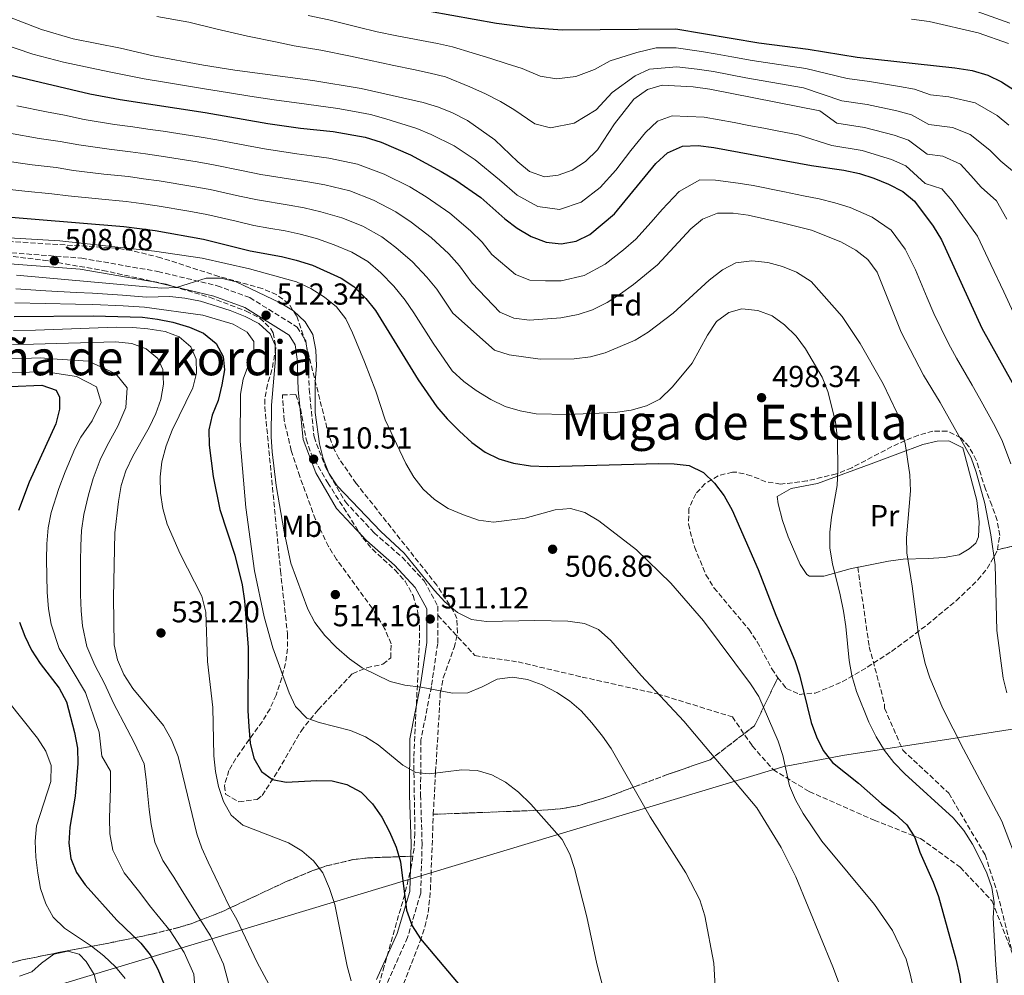
# Model space of a CAD drawing. Units: metres. Extents: x 576774 to 580254, y 4726545 to 4728897.
# Drawn here: x 577437 to 577762, y 4727125 to 4727440 of the extents above; entities that cross this region are included whole.
import ezdxf
from ezdxf.enums import TextEntityAlignment as Align

# ---------------------------------------------------------------- set-up
doc = ezdxf.new("R2010")
doc.units = ezdxf.units.M
doc.header["$MEASUREMENT"] = 0
doc.linetypes.add('DGN Style 3', pattern=[2.435891, 1.739922, -0.695969])
for name, color, linetype, lineweight in [('Balsa-alberca', 142, 'Continuous', 0), ('Camino', 7, 'DGN Style 3', 0), ('Cota de punto acotado terreno', 7, 'Continuous', 0), ('Curva de nivel directora', 30, 'Continuous', 30), ('Curva de nivel intermedia', 30, 'Continuous', 0), ('Etiqueta de uso rústico', 92, 'Continuous', 0), ('Etiqueta de zona arbolada', 92, 'Continuous', 0), ('Linea de separación interior de zonas arboladas', 92, 'DGN Style 3', 0), ('Límite de municipio', 7, 'Continuous', 0), ('Línea de cambio de uso (parcela vista)', 92, 'Continuous', 0), ('Margen derecho', 7, 'Continuous', 0), ('Punto acotado terreno (símbolo)', 7, 'Continuous', 0), ('Senda', 7, 'DGN Style 3', 0), ('Texto de Área (paraje) menor', 7, 'Continuous', 0), ('Zona arbolada', 92, 'DGN Style 3', 0)]:
    doc.layers.add(name, color=color, linetype=linetype, lineweight=lineweight)
doc.styles.add('Style-Arial', font='arial.ttf')

# ---------------------------------------------------------------- blocks, each defined once
blk = doc.blocks.new('5PATER')
at = {"layer": 'Balsa-alberca', "linetype": 'Continuous', "lineweight": 0}
h = blk.add_hatch(color=51, dxfattribs=at)
edge = h.paths.add_edge_path()
edge.add_ellipse((0, 0), major_axis=(-0.11, -0.111), ratio=0.999422, start_angle=0, end_angle=360)

msp = doc.modelspace()

# ---------------------------------------------------------------- linework, layer by layer
at = {"layer": 'Camino', "color": 7, "linetype": 'DGN Style 3', "lineweight": 0}
for points in [[(577429.38, 4727363.88, 506.97), (577457.34, 4727361.75, 508.18), (577482.48, 4727357.33, 510.01), (577502.04, 4727352.64, 511.23), (577512.81, 4727348.72, 511.83), (577528.48, 4727339, 511.83), (577531.29, 4727334.43, 511.23), (577532.05, 4727328.7, 511.23), (577532.42, 4727318.5, 510.62), (577534.03, 4727302.74, 510.01), (577537.91, 4727292.46, 510.01), (577544.37, 4727281.26, 509.4), (577553.84, 4727271.09, 509.4), (577563.1, 4727262.99, 509.4), (577570.44, 4727255.17, 509.4), (577574.92, 4727246.81, 510.01), (577574.91, 4727243.82, 510.61)], [(577574.91, 4727243.82, 510.61), (577574.86, 4727234.53, 512.44), (577572.77, 4727220.29, 513.66), (577569.31, 4727202.67, 517.31), (577569.21, 4727184.48, 520.96), (577569.71, 4727168.38, 522.79), (577569.25, 4727152.1, 524.61), (577564.93, 4727137.49, 525.83), (577558.08, 4727122.19, 528.26), (577553.25, 4727108.85, 530.7), (577550.83, 4727094.77, 533.13), (577546.71, 4727078.41, 536.17), (577538.23, 4727064.67, 537.39), (577531.81, 4727051.3, 538.6), (577527.43, 4727039.56, 537.99), (577526.37, 4727029.01, 537.99), (577525.26, 4727021.17, 538.6), (577518.9, 4727012.58, 539.21), (577497.83, 4726997.94, 541.04), (577466.19, 4726977.98, 542.25), (577450.94, 4726966.97, 542.86), (577442.39, 4726963.92, 543.47), (577432.5, 4726964.35, 544.69)]]:
    msp.add_polyline3d(points, dxfattribs=at)
at = {"layer": 'Curva de nivel directora', "color": 30, "linetype": 'Continuous', "lineweight": 30, "flags": 128}
for points, elevation in [([(577557.45, 4727445.92), (577594.32, 4727439.34), (577605.43, 4727437.92), (577616.06, 4727437.18), (577653.47, 4727437.49), (577680.81, 4727432.8), (577697.12, 4727430.7), (577713.31, 4727428.16), (577745.6, 4727424.59), (577751.24, 4727423.73), (577756.5, 4727422.21), (577760.98, 4727419.99), (577765.63, 4727416.95), (577778.76, 4727407.45), (577786.43, 4727399.97), (577789.4, 4727395.94), (577797.53, 4727381.51), (577812.17, 4727353.66), (577816.82, 4727343.56), (577822.24, 4727328.56)], 450), ([(577178.94, 4727441), (577189.33, 4727439.52), (577209.74, 4727433.79), (577225.52, 4727427.53), (577235.64, 4727424.19), (577240.56, 4727422.25), (577260.7, 4727413.38), (577265.11, 4727411.02), (577274.14, 4727405.23), (577295.69, 4727390.13), (577300.12, 4727387.61), (577304.68, 4727385.55), (577310.39, 4727383.97), (577320.84, 4727382), (577331.57, 4727381.03), (577390.55, 4727379.19), (577411.23, 4727377.12), (577471.3, 4727372.25), (577481.54, 4727370.85), (577497.51, 4727368.02), (577512.97, 4727364.12), (577523.26, 4727362.3), (577528.18, 4727361.1)], 500), ([(577433.54, 4727422.27), (577459.99, 4727415.96), (577470.01, 4727414.08), (577498.12, 4727409.86), (577518.84, 4727406.24), (577529.59, 4727404.64), (577540.33, 4727403.62), (577550.96, 4727401.69), (577556.22, 4727400.04), (577565.93, 4727395.89), (577576.02, 4727390.39), (577580.85, 4727387.55), (577589.14, 4727381.76), (577597.06, 4727374.76), (577601.11, 4727371.64), (577605.74, 4727368.93), (577610.62, 4727367), (577615.59, 4727366.46), (577620.52, 4727367.31), (577625.1, 4727369.55), (577633.22, 4727376.43), (577646.86, 4727392.98), (577650.67, 4727396.48), (577655.63, 4727398.68), (577660.88, 4727398.98), (577666, 4727398.29), (577698.29, 4727392.37), (577708.97, 4727390.76), (577714.09, 4727389.69), (577718.85, 4727388.16), (577723.71, 4727386.23), (577728.4, 4727383.78), (577732.26, 4727380.61), (577738.37, 4727372.36), (577741.21, 4727367.85), (577754.5, 4727338.66), (577769.77, 4727311.28)], 475), ([(577528.18, 4727361.1), (577533.51, 4727359.38), (577542.94, 4727355.13), (577547.13, 4727352.4), (577551.1, 4727348.48), (577554.28, 4727344.45), (577568.38, 4727321.52), (577574.53, 4727312.66), (577577.96, 4727308.71), (577582.1, 4727304.6), (577586.16, 4727300.89), (577590.54, 4727297.72), (577595.04, 4727295.54), (577599.87, 4727294.06), (577605.53, 4727293.13), (577611.15, 4727292.92), (577647.79, 4727293.95), (577652.89, 4727293.86), (577657.86, 4727293.31), (577662.62, 4727290.93), (577666.21, 4727287.45), (577669.38, 4727283.31), (577672.03, 4727278.52), (577680.67, 4727258.97), (577686.47, 4727243.87), (577692.73, 4727228.9), (577694.28, 4727224.15), (577698.19, 4727208.44), (577699.85, 4727203.72), (577702.08, 4727199.22), (577705.2, 4727195.23), (577713.71, 4727188.44), (577721.4, 4727181.65), (577725.81, 4727178.31), (577729.67, 4727174.66), (577732.32, 4727170.42), (577734.05, 4727165.56), (577738.44, 4727155.7), (577740.18, 4727151.02), (577745.9, 4727130.25), (577747.05, 4727124.98), (577748.78, 4727114.3)], 500), ([(577435.07, 4727342.43), (577461.17, 4727342.67), (577477.42, 4727342.28), (577482.37, 4727341.63), (577487.42, 4727340.56), (577492.97, 4727338.94), (577497.57, 4727336.99), (577501.71, 4727333.57), (577504.02, 4727329.24), (577504.44, 4727324.87), (577503.64, 4727319.94), (577502.34, 4727314.78), (577500.44, 4727309.89), (577499.31, 4727305.02), (577499.4, 4727299.97), (577500.75, 4727289.65), (577502.99, 4727278.78), (577507.88, 4727263.66), (577510.31, 4727253.92), (577511.11, 4727248.64), (577512.24, 4727233.21), (577512.22, 4727212.3), (577512.51, 4727207.08), (577512.9, 4727201.56), (577514.18, 4727196.69), (577516.69, 4727192.23), (577520.28, 4727189.63), (577524.87, 4727188.68), (577534.99, 4727189.28), (577540.02, 4727189.13)], 525), ([(577433.68, 4727319.34), (577444.19, 4727319.76), (577448.92, 4727318.16), (577450.02, 4727315.89), (577449.98, 4727311.91), (577448.75, 4727307.06), (577440.03, 4727287.78), (577436.51, 4727278.39)], 550), ([(577436.81, 4727241.59), (577438.57, 4727236.9), (577440.75, 4727232.27), (577443.63, 4727227.9), (577449.95, 4727219.71), (577452.27, 4727215.28), (577455.02, 4727205.12), (577455.98, 4727199.91), (577456.05, 4727194.91), (577455.14, 4727184.08), (577453.39, 4727173.85), (577453.05, 4727168.55), (577453.74, 4727163.54), (577455.59, 4727158.89), (577458.48, 4727154.78), (577468.97, 4727143.17), (577476.87, 4727135.6), (577479.98, 4727131.69), (577482.48, 4727126.99), (577484.6, 4727121.91)], 550), ([(577540.02, 4727189.13), (577544.89, 4727188.01), (577549.64, 4727185.44), (577553.32, 4727181.57), (577556.41, 4727177.12), (577558.99, 4727172.28), (577561.19, 4727167.29), (577562.53, 4727162.47), (577564.56, 4727146.41), (577566.44, 4727141.27), (577569.13, 4727137.05), (577582.8, 4727120.83)], 525)]:
    msp.add_lwpolyline(points, dxfattribs=dict(at, elevation=elevation))
at = {"layer": 'Curva de nivel intermedia', "color": 30, "linetype": 'Continuous', "lineweight": 0, "flags": 128}
for points, elevation in [([(577414.57, 4727448.69), (577444.09, 4727437.2), (577454.58, 4727434.19), (577470.11, 4727431.12), (577480.93, 4727428.59), (577497.57, 4727425.45), (577507.93, 4727423.77), (577533.61, 4727420.46), (577549.61, 4727417.72), (577570.03, 4727413.12), (577575.09, 4727411.59), (577579.75, 4727409.76), (577584.65, 4727407.2), (577593.68, 4727400.81), (577601.28, 4727393.52), (577605.15, 4727390.37), (577610.16, 4727388.63), (577614.57, 4727389.16), (577619.27, 4727390.85), (577623.7, 4727393.67), (577627.66, 4727397.47), (577633.23, 4727406.08), (577639.59, 4727414.25), (577644.1, 4727417.48), (577648.92, 4727418.82), (577659.18, 4727418.27), (577664.68, 4727417.52), (577700.96, 4727410.38), (577706.62, 4727406.34), (577715.77, 4727404.86), (577725.51, 4727402.35), (577730.31, 4727400.66), (577736.41, 4727396.12), (577741.64, 4727395.45), (577747.39, 4727392.74)], 465), ([(577400.57, 4727443.41), (577410.81, 4727440.02), (577421.12, 4727436.12), (577430.53, 4727432.77), (577435.7, 4727430.94), (577441.25, 4727429.15), (577451.35, 4727426.49), (577462.19, 4727424.11), (577467.51, 4727423.08), (577472.5, 4727422.03), (577477.94, 4727420.96), (577485.34, 4727419.76), (577497.85, 4727417.65), (577505.49, 4727416.39), (577512.89, 4727415.21), (577520.83, 4727414.05), (577531.6, 4727412.55)], 470), ([(577743.68, 4727446.47), (577763.76, 4727439.31)], 440), ([(577482.1, 4727441.5), (577492.72, 4727439.72), (577502.05, 4727437.32), (577512.09, 4727435.08), (577521.84, 4727433.1), (577527.46, 4727431.85), (577536.27, 4727430.46), (577546.05, 4727428.42), (577552.23, 4727427.12), (577560.37, 4727425.36), (577566.9, 4727424.04), (577572.4, 4727422.88), (577577.42, 4727421.57), (577585.43, 4727418.35), (577590.59, 4727415.99), (577595.54, 4727413.44), (577600, 4727410.87), (577606.9, 4727406.1), (577612.13, 4727404.81), (577619.87, 4727406.3), (577627.13, 4727410.73), (577632.5, 4727416.49), (577640.08, 4727421.96)], 460), ([(577532.12, 4727441.85), (577538.93, 4727440.46), (577548.62, 4727438.06), (577554.84, 4727436.52), (577561.37, 4727435.2), (577569.56, 4727433.66), (577574.77, 4727432.64), (577579.74, 4727431.55), (577586.21, 4727429.5), (577592.45, 4727427.66), (577597.41, 4727426.07), (577602.72, 4727424.4), (577608.66, 4727421.84), (577614.09, 4727420.99), (577620.46, 4727421.76), (577626.59, 4727424), (577631.78, 4727426.89), (577640.57, 4727429.67), (577647.01, 4727431.23), (577653.62, 4727431.18), (577661.94, 4727429.96)], 455), ([(577731.31, 4727440.71), (577737.14, 4727439.9), (577753.23, 4727436.12), (577763.23, 4727432.62)], 445), ([(577661.94, 4727429.96), (577667.06, 4727429.14), (577671.98, 4727428.26), (577678.7, 4727427.06), (577685.28, 4727425.99), (577696.34, 4727424.33), (577709.97, 4727421.06), (577717.45, 4727420.03), (577727.32, 4727418.46), (577732.23, 4727417.53), (577737.58, 4727415.65), (577743.53, 4727414.99), (577752.24, 4727413.08), (577759.55, 4727408.88), (577763.42, 4727405.69)], 455), ([(577640.08, 4727421.96), (577644.75, 4727424.13), (577653.76, 4727424.87), (577660.56, 4727424.11), (577665.87, 4727423.33), (577676.59, 4727421.32), (577684.79, 4727419.82), (577695.56, 4727417.96), (577708.3, 4727413.7), (577716.61, 4727412.44), (577726.42, 4727410.4), (577731.27, 4727409.09), (577736.99, 4727405.88), (577744.84, 4727404.87), (577750.68, 4727402.63), (577757.16, 4727397.36), (577760.72, 4727393.79), (577765.89, 4727389.51)], 460), ([(577435.96, 4727412.07), (577445.73, 4727410.05), (577451.62, 4727408.96), (577458.21, 4727407.55), (577468.22, 4727405.88), (577474.23, 4727405.12), (577479.17, 4727404.39), (577484.19, 4727403.65), (577489.13, 4727402.88), (577496.77, 4727401.71), (577501.94, 4727400.8), (577511.76, 4727398.94), (577517.67, 4727397.82), (577528.33, 4727396.17), (577533.29, 4727395.55), (577538.97, 4727394.77), (577548.38, 4727392.82), (577557.24, 4727389.48), (577565.68, 4727385.28), (577571.04, 4727382.01), (577578.81, 4727376.64), (577585.69, 4727370.8), (577589.55, 4727366.99), (577592.78, 4727362.9), (577600.58, 4727356.39), (577605.32, 4727354.46), (577610.4, 4727354.31), (577615.56, 4727354.24), (577623.23, 4727356), (577630.13, 4727359.74)], 480), ([(577531.6, 4727412.55), (577541.9, 4727411.2), (577547.43, 4727410.22), (577552.72, 4727409.15), (577557.79, 4727407.78), (577567.98, 4727404.51), (577572.7, 4727402.54), (577580.34, 4727398.8), (577587.26, 4727394.18), (577595.21, 4727387.64), (577601.1, 4727382.56), (577607.95, 4727378.78), (577615.08, 4727377.81), (577622.19, 4727380.2), (577628.46, 4727385.05), (577633.62, 4727390.81), (577638.62, 4727397.32), (577643.49, 4727403.25), (577647.39, 4727406.98), (577652.28, 4727408.75), (577657.41, 4727408.48), (577662.78, 4727408.25), (577667.79, 4727407.42), (577672.7, 4727406.49), (577677.61, 4727405.55), (577682.52, 4727404.62), (577687.44, 4727403.69), (577693.84, 4727402.47), (577704.94, 4727398.98), (577714.93, 4727397.28), (577724.61, 4727394.29), (577729.35, 4727392.22), (577735.82, 4727386.36), (577741.32, 4727384.66), (577744.63, 4727380.69), (577747.71, 4727376.5), (577753, 4727368.96), (577757.45, 4727359.66), (577761.69, 4727350.61), (577764.96, 4727343.69)], 470), ([(577433.51, 4727403.03), (577443.34, 4727401.31), (577450.24, 4727400.29), (577456.43, 4727399.13), (577466.43, 4727397.68), (577473.49, 4727396.9), (577478.44, 4727396.19), (577483.53, 4727395.45), (577495.43, 4727393.56), (577500.83, 4727392.61), (577510.62, 4727390.6), (577516.5, 4727389.39), (577527.06, 4727387.7), (577532.02, 4727386.94), (577537.6, 4727385.92), (577545.8, 4727383.94), (577553.67, 4727380.9), (577561.04, 4727377.06), (577566.05, 4727373.62), (577572.68, 4727368.59), (577578.49, 4727363.15), (577582.04, 4727359.23), (577586.21, 4727353.47), (577595.42, 4727343.86), (577600.03, 4727341.91), (577605.2, 4727341.26), (577615.54, 4727342.02), (577621.18, 4727343.16), (577625.94, 4727344.68), (577630.76, 4727347.1), (577635.16, 4727349.93), (577639.53, 4727353.02), (577647.37, 4727359.56), (577658.42, 4727371.38), (577662.23, 4727374.6), (577667.18, 4727376.64), (577672.36, 4727376.64), (577677.34, 4727375.89), (577688.1, 4727373.57), (577698.22, 4727370.97), (577707.9, 4727367.19), (577712.93, 4727364.36), (577716.9, 4727361.32), (577719.91, 4727357.07), (577727.87, 4727337.29), (577735.22, 4727323.14), (577740.71, 4727314.11), (577750.96, 4727295.77), (577752.59, 4727291.04), (577755.45, 4727280.7), (577757.5, 4727270.42), (577758.87, 4727260.5), (577759.47, 4727238.77), (577761.56, 4727223.07), (577762.75, 4727218.21)], 485), ([(577431.07, 4727393.99), (577440.94, 4727392.57), (577448.86, 4727391.63), (577454.65, 4727390.72), (577464.64, 4727389.48), (577472.76, 4727388.69), (577477.71, 4727387.98), (577482.86, 4727387.25), (577494.08, 4727385.4), (577499.73, 4727384.41), (577509.48, 4727382.25), (577515.32, 4727380.97), (577525.79, 4727379.23), (577530.74, 4727378.32), (577536.24, 4727377.08), (577543.22, 4727375.07), (577550.09, 4727372.31), (577556.4, 4727368.84), (577561.07, 4727365.24), (577566.55, 4727360.54), (577571.29, 4727355.49), (577574.53, 4727351.46), (577579.8, 4727343.58), (577593.64, 4727331.32), (577598.42, 4727329.86), (577608.65, 4727328.36), (577619.9, 4727328.48), (577625.31, 4727329.18), (577630.13, 4727330.51), (577640.03, 4727334.72), (577644.33, 4727337.26), (577652.59, 4727343.63), (577664.5, 4727354.5), (577668.88, 4727357.86), (577673.3, 4727360.18), (577678.55, 4727360.81), (577683.79, 4727360.27), (577688.65, 4727359), (577693.27, 4727357.1), (577698.1, 4727354.03), (577708.38, 4727342.43), (577714.27, 4727333.59), (577721.91, 4727320.28), (577726.52, 4727310.59), (577729.14, 4727300.58), (577730.73, 4727290.16), (577730.91, 4727284.94), (577729.6, 4727269.43), (577729.67, 4727264.42), (577731.5, 4727253.46), (577733.46, 4727238.15), (577735.76, 4727227.96), (577737.31, 4727223.18), (577741.63, 4727213.1), (577748.45, 4727199.58), (577761.12, 4727175.84), (577767.11, 4727160.05)], 490), ([(577747.39, 4727392.74), (577750.89, 4727389.03), (577754.22, 4727385.15), (577759.3, 4727380.7), (577762.71, 4727374.61)], 465), ([(577428.62, 4727384.95), (577438.54, 4727383.84), (577447.49, 4727382.96), (577452.87, 4727382.3), (577462.85, 4727381.28), (577472.03, 4727380.47), (577476.98, 4727379.78), (577482.2, 4727379.05), (577492.74, 4727377.25), (577498.62, 4727376.21), (577508.35, 4727373.91), (577514.15, 4727372.54), (577519.08, 4727371.7), (577524.52, 4727370.77), (577529.46, 4727369.71), (577534.87, 4727368.23), (577540.65, 4727366.2), (577546.52, 4727363.72), (577551.77, 4727360.62), (577556.09, 4727356.86), (577560.41, 4727352.49), (577564.09, 4727347.84), (577567.02, 4727343.69), (577573.38, 4727333.69), (577579.59, 4727324.54), (577583.52, 4727320.97), (577587.56, 4727318.03), (577592.4, 4727315.08), (577597.08, 4727312.76), (577602.08, 4727311.29), (577607.33, 4727310.36), (577617.62, 4727310.12), (577633.48, 4727310.76), (577638.71, 4727311.58), (577643.73, 4727312.95), (577648.18, 4727315.23), (577652.42, 4727319.28), (577658.9, 4727327.06), (577663.89, 4727336.31), (577666.93, 4727340.88), (577670.92, 4727343.84), (577675.27, 4727344.98), (577680.57, 4727344.5), (577685.32, 4727342.7), (577689.3, 4727339.69), (577693.19, 4727336.02), (577696.32, 4727331.78), (577701.75, 4727322.4), (577703.68, 4727317.74), (577706.17, 4727307.66), (577706.81, 4727302.06), (577706.97, 4727291.67), (577706.68, 4727286.63), (577704.81, 4727276.27), (577704.28, 4727271.3), (577704.35, 4727266.03), (577705.14, 4727260.8), (577707.74, 4727250.54), (577708.77, 4727245.22), (577709.57, 4727240.12), (577710.64, 4727228.89), (577711.53, 4727223.97), (577713.05, 4727218.62), (577717.14, 4727208.51), (577719.59, 4727203.66), (577722.37, 4727199.15), (577725.44, 4727195.2), (577729.06, 4727191.44), (577745.02, 4727176.98), (577748.53, 4727172.75), (577751.39, 4727168.22), (577753.96, 4727163.29), (577756.08, 4727158.69), (577757.81, 4727153.96), (577758.5, 4727149), (577758.22, 4727143.88)], 495), ([(577630.13, 4727359.74), (577636.14, 4727364.5), (577640.3, 4727367.99), (577645.3, 4727373.58), (577649, 4727377.76), (577654.55, 4727383.79), (577661.41, 4727387.66), (577666.59, 4727387.47), (577674.09, 4727386.56), (577679.04, 4727385.74), (577689.34, 4727383.68), (577695.62, 4727382.35), (577700.73, 4727381.3), (577705.92, 4727379.96), (577711, 4727378.44), (577718.32, 4727375.3), (577724.58, 4727370.97), (577729.14, 4727364.72), (577732.53, 4727357.87), (577736.47, 4727348.68), (577738.68, 4727343.47), (577743.49, 4727333.54), (577746.08, 4727328.72), (577751.25, 4727319.83), (577753.69, 4727315.47), (577758.9, 4727306.14), (577761.31, 4727301.21), (577764, 4727293.83)], 480), ([(577588.29, 4727275.22), (577583.35, 4727276.95), (577578.29, 4727279.13), (577573.78, 4727282.1), (577570.08, 4727285.52), (577566.95, 4727289.41), (577564.32, 4727293.9), (577557.53, 4727308.33), (577554.4, 4727317.83), (577550.73, 4727327.56), (577546.77, 4727337.05), (577544.48, 4727341.67), (577541.47, 4727345.66), (577537.54, 4727348.91), (577532.98, 4727351.69), (577528.22, 4727353.94), (577512.71, 4727358.25), (577497.16, 4727361.72), (577481.35, 4727364.02), (577450.12, 4727367.52), (577390.07, 4727371.03)], 505), ([(577435.82, 4727356.14), (577483.65, 4727351.87), (577488.65, 4727352.03), (577498.41, 4727355.18), (577503.41, 4727355.17), (577508.37, 4727353.98), (577522.89, 4727347), (577527.26, 4727344.35), (577531.06, 4727340.77), (577533.68, 4727336.51), (577534.64, 4727331.33), (577534.83, 4727326.18), (577534.41, 4727321.05), (577534.43, 4727310.79), (577535.82, 4727300.43), (577537.1, 4727295.55), (577538.97, 4727290.76), (577541.62, 4727286.52), (577556.04, 4727271.45), (577563.84, 4727264.29), (577573.76, 4727251.96), (577577.17, 4727248.31), (577581.42, 4727244.74), (577586.04, 4727242.42), (577591, 4727241.74), (577606.93, 4727242.07), (577617.81, 4727241.91), (577623.31, 4727241.17), (577627.89, 4727239.16), (577632.05, 4727235.54), (577642.03, 4727223.92), (577656.14, 4727208.86), (577680.19, 4727180.23), (577688.26, 4727167.14), (577693.03, 4727157.5), (577705.34, 4727127.7), (577707.14, 4727122.84)], 510), ([(577435.57, 4727351.57), (577445.54, 4727351.01), (577455.52, 4727350.45), (577460.87, 4727350.17), (577470.84, 4727349.49), (577478.76, 4727348.92), (577486.41, 4727349.08), (577491.38, 4727348.58), (577496.56, 4727347.59), (577506.35, 4727344.43), (577511.31, 4727342.48), (577515.8, 4727340.16), (577519.59, 4727336.77), (577521.24, 4727333.02), (577521.34, 4727328.51), (577520.03, 4727313.18), (577519.92, 4727302.74), (577520.24, 4727297.75), (577521.49, 4727286.7), (577524.13, 4727271.42), (577526.41, 4727261.06), (577532.02, 4727245.89), (577534.27, 4727241.42), (577537.55, 4727237.17), (577541.4, 4727233.24), (577545.69, 4727229.45), (577549.87, 4727226.53), (577559.18, 4727221.95), (577564.03, 4727220.76), (577569.41, 4727220.14), (577579.78, 4727218.07), (577584.78, 4727218.2), (577589.55, 4727220.16), (577594.51, 4727222.7), (577599.59, 4727223.39), (577604.54, 4727222.68), (577609.31, 4727220.85), (577614.2, 4727218.34), (577618.36, 4727215.55), (577622.25, 4727212.24), (577625.73, 4727208.28), (577629.27, 4727203.95), (577632.07, 4727199.81), (577644.97, 4727177.26), (577656.81, 4727158.79), (577661.34, 4727149.86), (577662.99, 4727144.62), (577666.06, 4727128.93), (577666.91, 4727113.4)], 515), ([(577435.32, 4727347), (577445.31, 4727346.77), (577455.29, 4727346.53), (577461.02, 4727346.42), (577471, 4727345.96), (577478.09, 4727345.6), (577497.29, 4727342.93), (577507.35, 4727339.94), (577511.98, 4727337.36), (577514.2, 4727334.2), (577514.2, 4727331.26), (577510.6, 4727321.78), (577509.73, 4727316.79), (577509.65, 4727301.34), (577511.56, 4727279.39), (577514.34, 4727258.56), (577517.6, 4727243.28), (577520.43, 4727233.12), (577525.78, 4727218.21), (577527.96, 4727213.68), (577531.7, 4727209.9), (577535.78, 4727208.42), (577546.03, 4727205.76), (577550.98, 4727203.71), (577555.21, 4727201.05), (577563.33, 4727194.36), (577567.66, 4727191.88), (577572.08, 4727191.48), (577582.83, 4727192.81), (577587.93, 4727192.53), (577592.73, 4727191.12), (577597.26, 4727188.68), (577601.49, 4727185.4), (577605.61, 4727181.46), (577615.95, 4727169.79), (577618.5, 4727164.94), (577620.03, 4727160.18), (577624.09, 4727144.28), (577627.36, 4727128.79), (577631.41, 4727113.14)], 520), ([(577434.8, 4727337.81), (577442.07, 4727337.92), (577468.7, 4727338.93), (577474.19, 4727338.85), (577479.17, 4727338.38), (577484.87, 4727337.57), (577489.55, 4727335.82), (577493.4, 4727332.46), (577495.12, 4727328.44), (577495.29, 4727323.81), (577494.08, 4727318.95), (577487.19, 4727304.95), (577485.2, 4727299.81), (577483.75, 4727294.55), (577483.21, 4727289.58), (577483.36, 4727284.19), (577484.13, 4727279.09), (577485.59, 4727273.95), (577489.85, 4727264.16), (577496.98, 4727250.19), (577498.31, 4727244.88), (577498.85, 4727228.62), (577500.61, 4727213.34), (577500.94, 4727197.4), (577501.51, 4727192.22), (577502.53, 4727187.32), (577504.18, 4727182.33), (577506.71, 4727177.82), (577510.48, 4727174.51), (577525.65, 4727168.68), (577529.96, 4727166.09), (577533.88, 4727162.77), (577536.9, 4727158.79), (577539.1, 4727153.61), (577540.85, 4727148.28), (577544.93, 4727127.98), (577546.28, 4727123.17)], 530), ([(577434.52, 4727333.2), (577441.4, 4727333.33), (577468.53, 4727334.16), (577473.87, 4727333.55), (577478.61, 4727331.82), (577482.47, 4727328.65), (577484.11, 4727324.94), (577484.34, 4727320.11), (577483.47, 4727315.13), (577481.84, 4727310.4), (577479.6, 4727305.83), (577474.26, 4727296.39), (577471.87, 4727291.5), (577470.42, 4727286.71), (577469.44, 4727281.45), (577468.32, 4727271.04), (577467.85, 4727249.66), (577468.11, 4727234.08), (577469.12, 4727229.09), (577471.22, 4727224.27), (577474.2, 4727219.68), (577484.34, 4727207.39), (577487.04, 4727202.74), (577489.14, 4727197.25), (577495.3, 4727171.63), (577496.99, 4727166.93), (577499.11, 4727162.29), (577505.99, 4727147.81), (577508.56, 4727143.43), (577515.25, 4727129.22), (577522.82, 4727115.1)], 535), ([(577434.24, 4727328.58), (577440.73, 4727328.74), (577443.68, 4727328.84), (577449.22, 4727328.43), (577459.6, 4727327.68), (577468.66, 4727323.57), (577472.32, 4727318.98), (577471.89, 4727312.44), (577469.32, 4727306.24), (577465.76, 4727299.94), (577463.48, 4727295.16), (577461.14, 4727288.94), (577459.64, 4727283.56), (577458.1, 4727277.11), (577457.32, 4727271.86), (577457.02, 4727266.72), (577456.91, 4727261.65), (577456.9, 4727250.54), (577457.16, 4727245.28), (577457.62, 4727240.3), (577458.99, 4727233.48), (577461.64, 4727227.37), (577464.9, 4727221.28), (577467.81, 4727214.83), (577472.39, 4727206.28), (577474.77, 4727201.57), (577477.97, 4727194.81), (577478.58, 4727189.62), (577479.56, 4727179.73), (577480.22, 4727174.72), (577481.44, 4727168.93), (577484.15, 4727162.88), (577487.8, 4727157.31), (577490.49, 4727152.9), (577496.28, 4727143.74), (577499.87, 4727137.95), (577504.16, 4727128.64), (577508.27, 4727113.44)], 540), ([(577433.96, 4727323.96), (577440.07, 4727324.15), (577442.98, 4727324.26), (577446.25, 4727324.11), (577455.59, 4727322.66), (577462.24, 4727319.24), (577463.72, 4727314.07), (577460.83, 4727307.98), (577457.11, 4727302.69), (577455.08, 4727298.83), (577451.85, 4727291.16), (577449.83, 4727285.67), (577447.31, 4727277.75), (577446.32, 4727272.68), (577445.83, 4727267.4), (577445.73, 4727262.26), (577445.95, 4727251.42), (577446.38, 4727245.91), (577447.21, 4727240.94), (577449.87, 4727232.87), (577454.16, 4727225.66), (577458.59, 4727218.28), (577461.42, 4727209.97), (577463.12, 4727205.21), (577463.94, 4727197.27), (577466.8, 4727192.37), (577466.86, 4727186.85), (577466.48, 4727176.79), (577466.64, 4727171.64), (577467.59, 4727166.24), (577471.32, 4727158.83), (577476.49, 4727152.34), (577479.73, 4727148.04), (577486.57, 4727139.67), (577491.17, 4727132.47), (577494.38, 4727125.28), (577495.75, 4727106.75)], 545), ([(577734.18, 4727110.23), (577730.86, 4727125.45), (577729.45, 4727130.26), (577724.94, 4727139.77), (577719.01, 4727148.33), (577701.65, 4727169.23), (577695.48, 4727178.37), (577692.97, 4727182.94), (577691.01, 4727187.54), (577688.84, 4727197.49), (577687.3, 4727202.29), (577680.85, 4727216.97), (577678.15, 4727221.18), (577662.62, 4727242.02), (577651.78, 4727254.46), (577640.48, 4727265.48), (577628.09, 4727274.97), (577623.48, 4727277.78), (577618.65, 4727279.06), (577613.63, 4727278.7), (577603.69, 4727275.87), (577593.25, 4727274.6), (577588.29, 4727275.22)], 505), ([(577432.83, 4727215.7), (577442.75, 4727203.23)], 555), ([(577442.75, 4727203.23), (577445.52, 4727198.97), (577447.25, 4727194.27), (577447.1, 4727188.94), (577442.45, 4727174.32), (577442.03, 4727169.29), (577442.19, 4727163.98), (577442.83, 4727158.73), (577443.79, 4727153.66), (577445.53, 4727148.53), (577447.9, 4727144.13), (577451.68, 4727140.5), (577460.59, 4727134.6), (577464.64, 4727131.42), (577468.51, 4727127.78), (577471.72, 4727123.93)], 555), ([(577758.22, 4727143.88), (577759.12, 4727128.34), (577762.62, 4727086.21)], 495), ([(577436.84, 4727124.66), (577440.92, 4727126.05), (577444.06, 4727129), (577448.18, 4727131.89), (577452.8, 4727132.9), (577456.55, 4727131.94), (577458.82, 4727129.5), (577461.46, 4727125.18), (577462.74, 4727120.17), (577461.97, 4727116.43), (577460.7, 4727111.31), (577459.96, 4727106.2), (577459.22, 4727101.22), (577457.75, 4727096.35), (577455.96, 4727091.55), (577455.63, 4727091.27), (577449.59, 4727083.03), (577444.25, 4727074.76), (577440.81, 4727068.22), (577438.57, 4727063.19), (577436.65, 4727058.08)], 560)]:
    msp.add_lwpolyline(points, dxfattribs=dict(at, elevation=elevation))
at = {"layer": 'Linea de separación interior de zonas arboladas', "color": 92, "linetype": 'DGN Style 3', "lineweight": 0}
for points in [[(577759.63, 4727265.49, 488.14), (577772.41, 4727268.43, 483.6), (577790.56, 4727272.06, 475.71), (577804.02, 4727275.1, 469.52), (577861.5, 4727291.07, 442.52)], [(577573.41, 4727178.11, 525.4), (577611.19, 4727179.54, 522.36), (577616.13, 4727179.99, 522.04), (577621, 4727180.9, 521.85), (577630.58, 4727183.74, 521.66), (577640.04, 4727187.29, 521.4), (577650.66, 4727191.22, 520.53), (577664.81, 4727196.14, 518.18), (577679.43, 4727207.33, 513.71), (577687.12, 4727223.17, 505.79)], [(577362.1, 4727099.82, 580.84), (577379.44, 4727108.8, 579.3), (577397.6, 4727117.13, 577.13), (577411.4, 4727122.53, 574.97), (577423.53, 4727126.47, 572.64), (577437.67, 4727130.03, 569.5), (577451.96, 4727132.92, 565.99), (577466.26, 4727135.6, 562.13), (577480.41, 4727138.53, 557.91), (577489.43, 4727140.77, 555), (577494, 4727142.16, 553.46), (577502.97, 4727145.64, 550.38), (577524.86, 4727155.9, 542.54), (577533.63, 4727159.54, 539.29), (577538.06, 4727161.05, 537.63), (577547.08, 4727163.19, 534.22), (577551.68, 4727163.72, 532.47), (577566.68, 4727164.3, 526.75)]]:
    msp.add_polyline3d(points, dxfattribs=at)
at = {"layer": 'Límite de municipio', "color": 7, "linetype": 'Continuous', "lineweight": 0}
msp.add_polyline3d([(577928.13, 4727225.6, 433.3), (577921.51, 4727229.24, 431.89), (577891.09, 4727247.43, 433.2), (577864.58, 4727263.29, 434.78), (577844.97, 4727249.07, 441.55), (577825.87, 4727233.45, 451.44), (577815.89, 4727225.61, 457.82), (577798.68, 4727212.07, 469.22), (577786.97, 4727210.02, 476.19), (577771.53, 4727207.32, 482.9), (577756.18, 4727204.92, 487.71), (577743.62, 4727202.95, 490.62), (577709.11, 4727197.65, 498.62), (577690.48, 4727194.16, 504.66), (577689.45, 4727193.97, 505), (577686.4, 4727193.06, 505.1), (577686.1, 4727192.97, 505.11), (577402.68, 4727107.6, 570.93), (577394.84, 4727105.24, 572.17)], dxfattribs=at)
at = {"layer": 'Línea de cambio de uso (parcela vista)', "color": 92, "linetype": 'Continuous', "lineweight": 0}
msp.add_polyline3d([(577702.3, 4727256.75, 494.44), (577697.56, 4727256.76, 496.09), (577696.71, 4727257.27, 496.26), (577694.56, 4727260.57, 496.26), (577690.57, 4727269.72, 497), (577688.68, 4727275.13, 497.48), (577687.28, 4727280.68, 498.09), (577686.91, 4727283.06, 498.69), (577691.56, 4727285.73, 497.92), (577700.22, 4727287.33, 495.65), (577718.83, 4727294.2, 493.25), (577726.8, 4727297.14, 491.47), (577735.05, 4727300.19, 488.96), (577739.7, 4727301.35, 486.95), (577743.63, 4727301.48, 485.92), (577748.18, 4727299.08, 485.92), (577748.48, 4727298.39, 485.92), (577752.82, 4727281.74, 485.92), (577753.61, 4727274.73, 485.92), (577753.36, 4727269.78, 485.92), (577752.48, 4727267.69, 485.92), (577750.29, 4727265.73, 485.92), (577746.98, 4727263.75, 486.53), (577742.04, 4727262.9, 486.81), (577736.79, 4727262.58, 487.13), (577728.5, 4727262.4, 491.39), (577723.62, 4727261.71, 491.88), (577713.73, 4727259.75, 492.25), (577713.52, 4727259.71, 492.28), (577711.02, 4727259.16, 492.61), (577702.3, 4727256.75, 494.44)], dxfattribs=at)
at = {"layer": 'Margen derecho', "color": 7, "linetype": 'Continuous', "lineweight": 0}
msp.add_polyline3d([(577429.08, 4727360.25, 506.97), (577456.89, 4727358.14, 508.18), (577481.74, 4727353.77, 510.01), (577500.99, 4727349.15, 511.23), (577511.21, 4727345.43, 511.83), (577525.84, 4727336.36, 511.83), (577527.79, 4727333.18, 511.23), (577528.42, 4727328.4, 511.23), (577528.79, 4727318.25, 510.62), (577530.46, 4727301.9, 510.01), (577534.62, 4727290.89, 510.01), (577541.43, 4727279.09, 509.4), (577551.3, 4727268.48, 509.4), (577560.57, 4727260.37, 509.4), (577567.46, 4727253.03, 509.4), (577571.28, 4727245.91, 510.01), (577571.23, 4727234.8, 512.44), (577569.18, 4727220.9, 513.66), (577565.67, 4727203.03, 517.31), (577565.57, 4727184.43, 520.96), (577566.07, 4727168.37, 522.79), (577565.63, 4727152.68, 524.61), (577561.51, 4727138.76, 525.83), (577554.7, 4727123.56, 528.26)], dxfattribs=at)
at = {"layer": 'Senda', "color": 7, "linetype": 'DGN Style 3', "lineweight": 0}
for points in [[(577713.52, 4727259.71, 493.42), (577717.32, 4727233.43, 493.5), (577722.39, 4727214.43, 493.53), (577722.39, 4727213.13, 493.63), (577728.38, 4727199.32, 493.98), (577743.58, 4727185.06, 493.68), (577755.55, 4727164.77, 494.09), (577759.7, 4727151.81, 494.22), (577764.69, 4727131.83, 492.35)], [(577574.91, 4727243.82, 510.61), (577587.15, 4727230.52, 512.43), (577601.39, 4727228.42, 512.43), (577622.55, 4727223.44, 512.43), (577647.39, 4727217.9, 509.99), (577672.12, 4727210.29, 507.56), (577678.7, 4727200.69, 506.95), (577685.56, 4727192.86, 505.13), (577697.52, 4727185.62, 503.3), (577718.93, 4727176.18, 500.26), (577734.21, 4727170.12, 498.43), (577747.33, 4727160.66, 496), (577757.94, 4727149.4, 494.78), (577764.69, 4727131.83, 492.35)]]:
    msp.add_polyline3d(points, dxfattribs=at)
at = {"layer": 'Zona arbolada', "color": 92, "linetype": 'DGN Style 3', "lineweight": 0}
for points in [[(577772.41, 4727268.43, 483.6), (577759.63, 4727265.49, 488.14), (577760.37, 4727270.18, 488.09), (577759.52, 4727275.13, 488.28), (577757.77, 4727280.16, 488.55), (577755.7, 4727285.5, 488.75), (577752.62, 4727295.05, 488.69), (577750.26, 4727299.44, 488.67), (577747.53, 4727302.4, 488.75), (577743.03, 4727304.65, 489.89), (577738.32, 4727304.64, 492.21), (577733.58, 4727303.26, 494.63), (577729.2, 4727301.54, 496.05), (577724.78, 4727299.54, 496.71), (577711.56, 4727292.55, 498.37), (577706.47, 4727290.53, 499.1), (577696.77, 4727288.17, 500.84), (577688.03, 4727287.12, 502.14), (577683.19, 4727287.93, 502.55), (577678.36, 4727289.87, 502.89), (577673.52, 4727291.12, 503.24), (577672.16, 4727291.09, 503.35), (577667.45, 4727289.91, 503.81), (577663.14, 4727287.3, 504.28), (577660.02, 4727283.98, 504.57), (577657.8, 4727279.05, 504.78), (577657.63, 4727273.9, 504.94), (577659.59, 4727266.42, 505.18), (577663.42, 4727257.22, 505.67), (577666.06, 4727252.9, 505.79), (577677.55, 4727239.2, 505.79), (577680.31, 4727235.06, 505.79), (577685.15, 4727226.15, 505.79), (577687.12, 4727223.17, 505.79), (577679.43, 4727207.33, 513.71), (577664.81, 4727196.14, 518.18), (577650.66, 4727191.22, 520.53), (577640.04, 4727187.29, 521.4), (577630.58, 4727183.74, 521.66), (577621, 4727180.9, 521.85), (577616.13, 4727179.99, 522.04), (577611.19, 4727179.54, 522.36), (577573.41, 4727178.11, 525.4), (577574.17, 4727192.15, 522.88), (577575.73, 4727218.3, 517.42), (577576.69, 4727223.23, 516.37), (577580.29, 4727233.15, 514.15), (577581.43, 4727238.02, 513.26), (577581.13, 4727242.74, 512.68), (577580.11, 4727245.19, 512.55), (577574.59, 4727253.73, 512.5), (577547.94, 4727287.39, 513.56), (577542.27, 4727295.63, 513.75), (577540.71, 4727298.6, 513.77), (577538.89, 4727303.28, 513.77), (577531.22, 4727333.99, 513.77), (577528.3, 4727342.68, 513.77), (577525.64, 4727346.75, 513.77), (577521.72, 4727349.66, 513.77), (577516.95, 4727351.74, 513.77), (577502.66, 4727355.7, 513.77), (577483.46, 4727361.88, 513.55), (577473.78, 4727364.26, 513.34), (577468.87, 4727365.05, 513.24), (577424.89, 4727367.79, 512.37)], [(577573.41, 4727178.11, 525.4), (577574.17, 4727192.15, 522.88), (577575.73, 4727218.3, 517.42), (577576.69, 4727223.23, 516.37), (577580.29, 4727233.15, 514.15), (577581.43, 4727238.02, 513.26), (577581.13, 4727242.74, 512.68), (577580.11, 4727245.19, 512.55), (577574.59, 4727253.73, 512.5), (577547.94, 4727287.39, 513.56), (577542.27, 4727295.63, 513.75), (577540.71, 4727298.6, 513.77), (577538.89, 4727303.28, 513.77), (577531.22, 4727333.99, 513.77), (577528.3, 4727342.68, 513.77), (577525.64, 4727346.75, 513.77), (577521.72, 4727349.66, 513.77), (577516.95, 4727351.74, 513.77), (577502.66, 4727355.7, 513.77), (577483.46, 4727361.88, 513.55), (577473.78, 4727364.26, 513.34), (577468.87, 4727365.05, 513.24), (577424.89, 4727367.79, 512.37)], [(577434.73, 4727362.26, 514.38), (577444.65, 4727361.11, 514.59), (577464.33, 4727357.71, 515.2), (577485.23, 4727353.12, 515.63), (577499.54, 4727348.85, 515.52), (577511.68, 4727344.25, 515.59), (577516.16, 4727341.93, 515.78), (577519.79, 4727338.43, 516.09), (577520.6, 4727337.1, 516.2), (577521.47, 4727332.13, 516.62), (577520.15, 4727324.9, 517.18), (577518.67, 4727320.04, 517.54), (577517.74, 4727315.14, 517.87), (577517.76, 4727312.79, 518.03), (577522.96, 4727258.48, 520.78), (577524.61, 4727243.68, 522.52), (577525.24, 4727237.66, 523.5), (577525.28, 4727232.77, 524.51), (577524.59, 4727227.96, 525.74), (577523.39, 4727223.21, 527.01), (577521.52, 4727217.48, 528.37), (577519.52, 4727212.96, 529.32), (577516.94, 4727208.7, 530.22), (577511.04, 4727200.57, 531.74), (577508.21, 4727196.5, 532.29), (577505.93, 4727192.59, 532.63), (577504.43, 4727187.56, 532.7), (577504.81, 4727184.75, 532.63), (577509.23, 4727182.24, 532.46), (577515.22, 4727183.05, 532.19), (577516.95, 4727184.36, 532.02), (577522.19, 4727192.53, 530.93), (577529.75, 4727205.59, 528.57), (577535.37, 4727212.66, 526.71), (577546.73, 4727224.55, 522.89), (577551.46, 4727226.51, 521.87), (577556.77, 4727227.67, 520.97), (577559.38, 4727229.76, 520.46), (577559.47, 4727234.4, 520.33), (577557.35, 4727239.5, 520.5), (577553.23, 4727246.14, 520.16), (577541.46, 4727262.3, 518.59), (577538.81, 4727266.53, 518.26), (577534.49, 4727275.51, 517.93), (577529.36, 4727289.61, 518.06), (577526.5, 4727298.2, 517.85), (577524.19, 4727308.13, 517.14), (577523.58, 4727316.58, 516.2), (577528.05, 4727316.68, 514.98), (577529.54, 4727312.06, 514.72), (577531.44, 4727302.01, 514.43), (577533.04, 4727297.27, 514.38), (577538.55, 4727287.59, 514.35), (577550.1, 4727269.44, 514.38), (577553.31, 4727265.64, 514.41), (577560.73, 4727258.79, 514.58), (577564.08, 4727255.07, 514.74), (577566.77, 4727250.33, 514.98), (577568.18, 4727245.41, 515.35), (577568.8, 4727240.45, 515.87), (577568.88, 4727235.49, 516.52), (577566.93, 4727196.74, 522.89), (577567.35, 4727171.81, 525.82), (577567.06, 4727166.86, 526.4), (577566.68, 4727164.3, 526.75), (577551.68, 4727163.72, 532.47), (577547.08, 4727163.19, 534.22), (577538.06, 4727161.05, 537.63), (577533.63, 4727159.54, 539.29), (577524.86, 4727155.9, 542.54), (577502.97, 4727145.64, 550.38), (577494, 4727142.16, 553.46), (577489.43, 4727140.77, 555), (577480.41, 4727138.53, 557.91), (577466.26, 4727135.6, 562.13), (577451.96, 4727132.92, 565.99), (577437.67, 4727130.03, 569.5), (577423.53, 4727126.47, 572.64)], [(577434.73, 4727362.26, 514.38), (577444.65, 4727361.11, 514.59), (577464.33, 4727357.71, 515.2), (577485.23, 4727353.12, 515.63), (577499.54, 4727348.85, 515.52), (577511.68, 4727344.25, 515.59), (577516.16, 4727341.93, 515.78), (577519.79, 4727338.43, 516.09), (577520.6, 4727337.1, 516.2), (577521.47, 4727332.13, 516.62), (577520.15, 4727324.9, 517.18), (577518.67, 4727320.04, 517.54), (577517.74, 4727315.14, 517.87), (577517.76, 4727312.79, 518.03), (577522.96, 4727258.48, 520.78), (577524.61, 4727243.68, 522.52), (577525.24, 4727237.66, 523.5), (577525.28, 4727232.77, 524.51), (577524.59, 4727227.96, 525.74), (577523.39, 4727223.21, 527.01), (577521.52, 4727217.48, 528.37), (577519.52, 4727212.96, 529.32), (577516.94, 4727208.7, 530.22), (577511.04, 4727200.57, 531.74), (577508.21, 4727196.5, 532.29), (577505.93, 4727192.59, 532.63), (577504.43, 4727187.56, 532.7), (577504.81, 4727184.75, 532.63), (577509.23, 4727182.24, 532.46), (577515.22, 4727183.05, 532.19), (577516.95, 4727184.36, 532.02), (577522.19, 4727192.53, 530.93), (577529.75, 4727205.59, 528.57), (577535.37, 4727212.66, 526.71), (577546.73, 4727224.55, 522.89), (577551.46, 4727226.51, 521.87)], [(577551.46, 4727226.51, 521.87), (577556.77, 4727227.67, 520.97), (577559.38, 4727229.76, 520.46), (577559.47, 4727234.4, 520.33), (577557.35, 4727239.5, 520.5), (577553.23, 4727246.14, 520.16), (577541.46, 4727262.3, 518.59), (577538.81, 4727266.53, 518.26), (577534.49, 4727275.51, 517.93), (577529.36, 4727289.61, 518.06), (577526.5, 4727298.2, 517.85), (577524.19, 4727308.13, 517.14), (577523.58, 4727316.58, 516.2), (577528.05, 4727316.68, 514.98), (577529.54, 4727312.06, 514.72), (577531.44, 4727302.01, 514.43), (577533.04, 4727297.27, 514.38), (577538.55, 4727287.59, 514.35), (577550.1, 4727269.44, 514.38), (577553.31, 4727265.64, 514.41), (577560.73, 4727258.79, 514.58), (577564.08, 4727255.07, 514.74), (577566.77, 4727250.33, 514.98), (577568.18, 4727245.41, 515.35), (577568.8, 4727240.45, 515.87), (577568.88, 4727235.49, 516.52), (577566.93, 4727196.74, 522.89), (577567.35, 4727171.81, 525.82), (577567.06, 4727166.86, 526.4), (577566.68, 4727164.3, 526.75)], [(577759.63, 4727265.49, 488.14), (577760.37, 4727270.18, 488.09), (577759.52, 4727275.13, 488.28), (577757.77, 4727280.16, 488.55), (577755.7, 4727285.5, 488.75), (577752.62, 4727295.05, 488.69), (577750.26, 4727299.44, 488.67), (577747.53, 4727302.4, 488.75), (577743.03, 4727304.65, 489.89), (577738.32, 4727304.64, 492.21), (577733.58, 4727303.26, 494.63), (577729.2, 4727301.54, 496.05), (577724.78, 4727299.54, 496.71), (577711.56, 4727292.55, 498.37), (577706.47, 4727290.53, 499.1), (577696.77, 4727288.17, 500.84), (577688.03, 4727287.12, 502.14), (577683.19, 4727287.93, 502.55), (577678.36, 4727289.87, 502.89), (577673.52, 4727291.12, 503.24), (577672.16, 4727291.09, 503.35), (577667.45, 4727289.91, 503.81), (577663.14, 4727287.3, 504.28), (577660.02, 4727283.98, 504.57), (577657.8, 4727279.05, 504.78), (577657.63, 4727273.9, 504.94), (577659.59, 4727266.42, 505.18), (577663.42, 4727257.22, 505.67), (577666.06, 4727252.9, 505.79), (577677.55, 4727239.2, 505.79), (577680.31, 4727235.06, 505.79), (577685.15, 4727226.15, 505.79), (577687.12, 4727223.17, 505.79)], [(577563.57, 4727122.09, 531.47), (577569.09, 4727136.25, 530.16), (577570.65, 4727140.98, 529.74), (577571.75, 4727145.74, 529.26), (577572.47, 4727153.2, 528.43), (577573.41, 4727178.11, 525.4), (577611.19, 4727179.54, 522.36), (577616.13, 4727179.99, 522.04), (577621, 4727180.9, 521.85), (577630.58, 4727183.74, 521.66), (577640.04, 4727187.29, 521.4), (577650.66, 4727191.22, 520.53), (577664.81, 4727196.14, 518.18), (577679.43, 4727207.33, 513.71), (577687.12, 4727223.17, 505.79), (577689.93, 4727219.68, 505.79), (577694.23, 4727217.72, 505.57), (577699.51, 4727218.15, 504.97), (577708.38, 4727221.82, 503.35), (577716.67, 4727226.7, 501.05), (577724.71, 4727231.89, 498.49), (577736.47, 4727240.7, 494.71), (577745.95, 4727248.6, 491.86), (577753.19, 4727255.5, 489.68), (577756.23, 4727259.28, 488.85), (577758.7, 4727263.39, 488.29), (577759.63, 4727265.49, 488.14), (577772.41, 4727268.43, 483.6)], [(577687.12, 4727223.17, 505.79), (577689.93, 4727219.68, 505.79), (577694.23, 4727217.72, 505.57), (577699.51, 4727218.15, 504.97), (577708.38, 4727221.82, 503.35), (577716.67, 4727226.7, 501.05), (577724.71, 4727231.89, 498.49), (577736.47, 4727240.7, 494.71), (577745.95, 4727248.6, 491.86), (577753.19, 4727255.5, 489.68), (577756.23, 4727259.28, 488.85), (577758.7, 4727263.39, 488.29), (577759.63, 4727265.49, 488.14)], [(577432.47, 4726960.54, 549.66), (577442.22, 4726962.58, 548.93), (577447.01, 4726963.97, 548.54), (577456.25, 4726967.74, 547.84), (577465.16, 4726972.51, 547.25), (577473.74, 4726977.56, 546.7), (577505.4, 4726998.05, 544.35), (577513.34, 4727004.04, 543.6), (577516.98, 4727007.49, 543.25), (577519.95, 4727010.87, 542.97), (577522.94, 4727015.02, 542.75), (577527.83, 4727023.76, 542.63), (577533.59, 4727037, 542.36), (577543.2, 4727060.01, 540.65), (577552.1, 4727081.88, 538.46), (577556.52, 4727094.16, 536.72), (577559.92, 4727108.47, 533.58), (577562.06, 4727117.36, 532.02), (577563.57, 4727122.09, 531.47), (577569.09, 4727136.25, 530.16), (577570.65, 4727140.98, 529.74), (577571.75, 4727145.74, 529.26), (577572.47, 4727153.2, 528.43), (577573.41, 4727178.11, 525.4)], [(577566.68, 4727164.3, 526.75), (577566.24, 4727161.31, 527.15), (577563.98, 4727151.71, 528.77), (577557.19, 4727128.01, 533.04), (577546.22, 4727089.11, 537.49), (577542.82, 4727079.78, 538.53), (577531.31, 4727054.82, 541.14), (577529.66, 4727050.14, 541.44), (577525.88, 4727035.58, 541.52), (577524.32, 4727030.82, 541.53), (577521.57, 4727024.94, 541.75), (577518.79, 4727020.73, 542.08), (577515.66, 4727016.87, 542.44), (577508.54, 4727010.01, 543.27), (577500.63, 4727003.88, 544.13), (577486.49, 4726993.74, 545.4), (577470.54, 4726980.44, 546.14), (577462.24, 4726974.75, 546.45), (577457.83, 4726972.62, 546.68), (577453.19, 4726971.15, 546.99), (577445.31, 4726970.25, 547.69), (577421.7, 4726970.58, 550.14)], [(577423.53, 4727126.47, 572.64), (577437.67, 4727130.03, 569.5), (577451.96, 4727132.92, 565.99), (577466.26, 4727135.6, 562.13), (577480.41, 4727138.53, 557.91), (577489.43, 4727140.77, 555), (577494, 4727142.16, 553.46), (577502.97, 4727145.64, 550.38), (577524.86, 4727155.9, 542.54), (577533.63, 4727159.54, 539.29), (577538.06, 4727161.05, 537.63), (577547.08, 4727163.19, 534.22), (577551.68, 4727163.72, 532.47), (577566.68, 4727164.3, 526.75), (577566.24, 4727161.31, 527.15), (577563.98, 4727151.71, 528.77), (577557.19, 4727128.01, 533.04), (577546.22, 4727089.11, 537.49)]]:
    msp.add_polyline3d(points, dxfattribs=at)

# ---------------------------------------------------------------- block references
at = {"layer": 'Punto acotado terreno (símbolo)', "color": 7, "linetype": 'Continuous', "lineweight": 0, "xscale": 10, "yscale": 10, "zscale": 10}
for p in [(577448.28, 4727360.88, 508.08), (577518.2, 4727342.9, 512.33), (577681.77, 4727315.68, 498.34), (577533.9, 4727295.38, 510.51), (577612.79, 4727265.63, 506.86), (577541.07, 4727250.66, 514.16), (577572.39, 4727242.6, 511.12), (577483.51, 4727237.99, 531.2)]:
    msp.add_blockref('5PATER', p, dxfattribs=at)

# ---------------------------------------------------------------- texts
at = {"layer": 'Cota de punto acotado terreno', "color": 7, "linetype": 'Continuous', "lineweight": 0, "style": 'Style-Arial'}
for s, p in [('508.08', (577451.78, 4727364.38, 508.08)), ('512.34', (577521.7, 4727346.4, 512.33)), ('498.34', (577685.27, 4727319.18, 498.34)), ('510.51', (577537.4, 4727298.88, 510.51)), ('506.86', (577616.82, 4727256.54, 506.86)), ('511.12', (577575.89, 4727246.1, 511.12)), ('531.20', (577487.01, 4727241.49, 531.2)), ('514.16', (577540.24, 4727240.19, 514.16))]:
    msp.add_text(s, height=7, dxfattribs=at).set_placement(p)
at = {"layer": 'Etiqueta de uso rústico', "color": 92, "linetype": 'Continuous', "lineweight": 0, "style": 'Style-Arial'}
for s, p in [('Pr', (577722.37, 4727276.72, 492.16)), ('Mb', (577529.94, 4727273.21, 513.6))]:
    msp.add_text(s, height=7, dxfattribs=at).set_placement(p, align=Align.MIDDLE_CENTER)
at = {"layer": 'Etiqueta de zona arbolada', "color": 92, "linetype": 'Continuous', "lineweight": 0, "style": 'Style-Arial'}
msp.add_text('Fd', height=7, dxfattribs=at).set_placement((577636.81, 4727346.31, 486.03), align=Align.MIDDLE_CENTER)
at = {"layer": 'Texto de Área (paraje) menor', "color": 7, "linetype": 'Continuous', "lineweight": 0, "style": 'Style-Arial'}
for s, p in [('Peña de Izkordia', (577472.95, 4727328.82, 539.86)), ('Muga de Estella', (577672.75, 4727307.57, 496.25))]:
    msp.add_text(s, height=11.5, dxfattribs=at).set_placement(p, align=Align.MIDDLE_CENTER)

doc.saveas('drawing.dxf')
